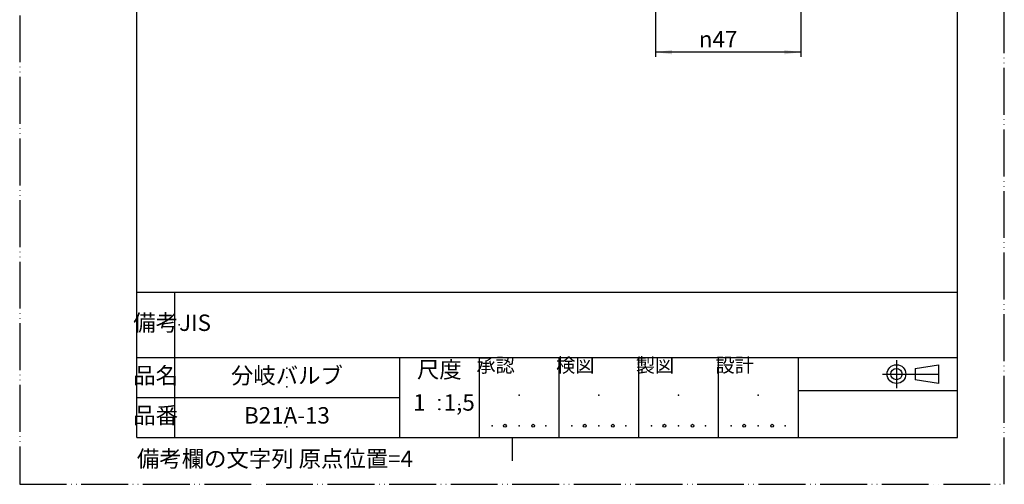
# Model space of a CAD drawing. Units: inches. Extents: x 0 to 315, y 0 to 446.
# Drawn here: x 0 to 315, y 0 to 149 of the extents above; entities that cross this region are included whole.
import ezdxf

# ---------------------------------------------------------------- set-up
doc = ezdxf.new("R2010")
doc.units = ezdxf.units.IN
doc.linetypes.add('DOT_CENTER', pattern=[14, 12, -1, 0, -1])
doc.linetypes.add('PHANTOM', pattern=[13, 10, -1, 0, -1, 0, -1])
doc.layers.add('1', color=7, linetype='Continuous')
doc.styles.add('CONVERTER_1', font='msmincho.ttc', dxfattribs={"width": 0.89})
doc.styles.add('CONVERTER_2', font='txt.shx', dxfattribs={"width": 0.9})
doc.dimstyles.new('ME10_DIM_4', dxfattribs={"dimtxt": 5.25, "dimasz": 5.25, "dimexe": 1.5, "dimexo": 0, "dimtad": 1, "dimdsep": 46, "dimtxsty": 'CONVERTER_2', "dimsah": 1, "dimcen": 0.09, "dimclrd": 2, "dimclre": 2, "dimclrt": 7, "dimadec": 0, "dimazin": 0, "dimtfac": 1, "dimtdec": 4, "dimtmove": 0, "dimatfit": 3, "dimfxl": 1, "dimtolj": 1, "dimtzin": 0, "dimarcsym": 0})

# ---------------------------------------------------------------- blocks, each defined once
blk = doc.blocks.new('_J__A4')
at = {"layer": '1', "color": 4, "linetype": 'PHANTOM'}
for p, q in [((0, 297), (0, 0)), ((210, 0), (210, 297)), ((0, 0), (210, 0))]:
    blk.add_line(p, q, dxfattribs=at)
at = {"layer": '1', "color": 7, "linetype": 'Continuous'}
for p, q in [((25, 10), (25, 148.5)), ((200, 10), (200, 148.5)), ((25, 41), (200, 41)), ((200, 27), (25, 27)), ((191, 24.7), (196, 25.5)), ((196, 25.5), (196, 21.5)), ((191, 24.7), (191, 22.3)), ((196, 21.5), (191, 22.3)), ((25, 10), (105, 10)), ((105, 10), (200, 10))]:
    blk.add_line(p, q, dxfattribs=at)
at = {"layer": '1', "color": 2, "linetype": 'Continuous'}
for p, q in [((33, 41), (33, 27)), ((33, 27), (33, 10)), ((81, 27), (81, 10)), ((98, 27), (98, 10)), ((115, 27), (115, 10)), ((132, 27), (132, 10)), ((149, 27), (149, 10)), ((166, 27), (166, 10)), ((166, 20), (200, 20)), ((25, 18.5), (81, 18.5)), ((105, 10), (105, 5))]:
    blk.add_line(p, q, dxfattribs=at)
at = {"layer": '1', "color": 2, "linetype": 'DOT_CENTER'}
for p, q in [((187, 26.5), (187, 20.5)), ((184, 23.5), (197, 23.5))]:
    blk.add_line(p, q, dxfattribs=at)
at = {"layer": '1', "color": 7, "linetype": 'Continuous'}
for centre, radius in [((187, 23.5), 2), ((187, 23.5), 1.2), ((103.5, 12.5), 0.3), ((109.5, 12.5), 0.3), ((120.5, 12.5), 0.3), ((126.5, 12.5), 0.3), ((137.5, 12.5), 0.3), ((143.5, 12.5), 0.3), ((154.5, 12.5), 0.3), ((160.5, 12.5), 0.3)]:
    blk.add_circle(centre, radius, dxfattribs=at)
at = {"layer": '1', "color": 7, "linetype": 'DOT_CENTER'}
for centre in [(89.5, 18), (89.5, 16)]:
    blk.add_circle(centre, 0.1, dxfattribs=at)
at = {"layer": '1', "color": 4}
for p in [(34, 34), (57, 24.75), (57, 22.75), (57, 20.75), (106.5, 19), (123.5, 19), (140.5, 19), (157.5, 19), (85.25, 17), (93.75, 17), (57, 16.25), (57, 14.25), (57, 12.25), (100.75, 12.5), (106.5, 12.5), (112.25, 12.5), (117.75, 12.5), (123.5, 12.5), (129.25, 12.5), (134.75, 12.5), (140.5, 12.5), (146.25, 12.5), (151.75, 12.5), (157.5, 12.5), (163.25, 12.5)]:
    blk.add_point(p, dxfattribs=at)
at = {"layer": '1', "color": 2, "attachment_point": 5, "style": 'CONVERTER_1'}
for s, insert, char_height, line_spacing_factor in [('備考', (29, 34), 3.5, 0.60024), ('検図', (118.5, 25), 3, 0.780312), ('製図', (135.5, 25), 3, 0.780312), ('設計', (152.5, 25), 3, 0.780312), ('品名', (29, 22.75), 3.5, 0.960384), ('尺度', (89.5, 24), 3.5, 0.720288), ('承認', (101.5, 25), 3, 0.780312), ('品番', (29, 14.25), 3.5, 0.960384)]:
    blk.add_mtext(s, dxfattribs=dict(at, insert=insert, char_height=char_height, line_spacing_factor=line_spacing_factor))
at = {"layer": '1', "color": 250, "insert": (25, 5), "char_height": 3.5, "attachment_point": 4, "line_spacing_factor": 0.720288, "style": 'CONVERTER_1'}
blk.add_mtext('備考欄の文字列 原点位置=4', dxfattribs=at)
blk = doc.blocks.new('*D417')
at = {"layer": '1', "color": 2, "linetype": 'Continuous'}
for p, q in [((203.42, 184.22), (203.42, 136.72)), ((249.92, 184.22), (249.92, 136.72)), ((249.92, 138.22), (203.42, 138.22))]:
    blk.add_line(p, q, dxfattribs=at)
at = {"layer": '1', "color": 2}
for points in [[(208.67, 138.91), (208.67, 137.53), (203.42, 138.22)], [(244.67, 137.53), (244.67, 138.91), (249.92, 138.22)]]:
    blk.add_solid(points, dxfattribs=at)
at = {"layer": '1', "color": 7, "insert": (217.27, 139.72), "char_height": 5.25, "attachment_point": 7, "rotation": 0.0001, "line_spacing_factor": 0.60024, "style": 'CONVERTER_2'}
blk.add_mtext('\\C7;{\\Fgdt;n}\\C7;47', dxfattribs=at)

msp = doc.modelspace()

# ---------------------------------------------------------------- block references
at = {"layer": '1', "xscale": 1.5, "yscale": 1.5, "zscale": 1.5}
msp.add_blockref('_J__A4', (0, 0), dxfattribs=at)

# ---------------------------------------------------------------- texts
at = {"layer": '1', "color": 7, "char_height": 5.25, "line_spacing_factor": 0.720288}
for s, insert, attachment_point, style in [('JIS', (51, 51), 4, 'CONVERTER_2'), ('分岐バルブ', (85.5, 34.125), 5, 'CONVERTER_1'), ('1', (127.875, 25.5), 5, 'CONVERTER_2'), ('1,5', (140.625, 25.5), 5, 'CONVERTER_2'), ('B21A-13', (85.5, 21.375), 5, 'CONVERTER_2')]:
    msp.add_mtext(s, dxfattribs=dict(at, insert=insert, attachment_point=attachment_point, style=style))

# ---------------------------------------------------------------- dimensions: what is measured, and where the dimension line sits
at = {"layer": '1'}
dim = msp.add_aligned_dim(p1=(203.418, 184.218), p2=(249.918, 184.218), distance=-46, text='{\\Fgdt;n}47', dimstyle='ME10_DIM_4', override={"dimpost": '{\\Fgdt;n}<>'}, dxfattribs=at)
dim.commit()
dim.dimension.update_dxf_attribs({"geometry": '*D417', "text_midpoint": (226.668, 142.343), "text_rotation": 0.00014})

doc.saveas('drawing.dxf')
